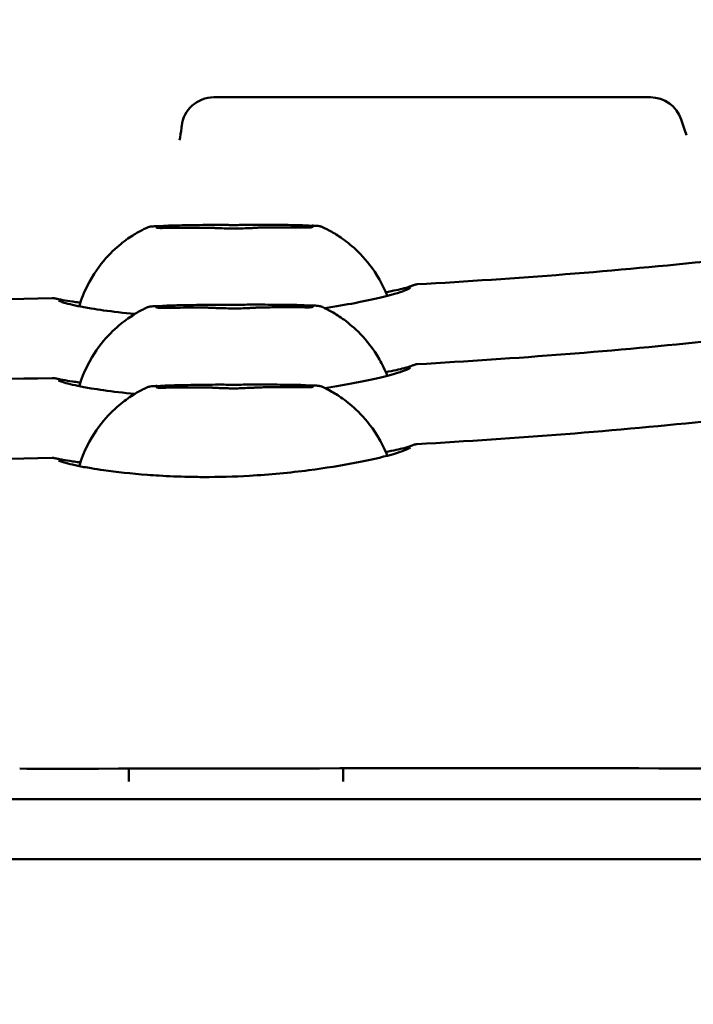
# Model space of a CAD drawing. Units: millimetres. Extents: x 0 to 37048, y 0 to 14394.
# Drawn here: x 34297 to 34328, y 9514 to 9560 of the extents above; entities that cross this region are included whole.
import ezdxf

# ---------------------------------------------------------------- set-up
doc = ezdxf.new("R2010")
doc.units = ezdxf.units.MM
doc.layers.add('MD_Visible', color=7, linetype='Continuous', lineweight=50)
doc.styles.get("Standard").update_dxf_attribs({"font": 'GOTHIC.TTF'})
doc.dimstyles.new('ISO-25', dxfattribs={"dimtxt": 160, "dimasz": 80, "dimexe": 1.25, "dimexo": 0.625, "dimgap": 20, "dimtad": 1, "dimdec": 0, "dimlfac": 0.1, "dimrnd": 5, "dimtxsty": 'Standard', "dimcen": 0, "dimse1": 1, "dimse2": 1, "dimclrd": 256, "dimclre": 8, "dimclrt": 256, "dimadec": 0, "dimazin": 0, "dimtfac": 1, "dimtdec": 0, "dimtmove": 0, "dimatfit": 3, "dimfxl": 1, "dimlwd": 5, "dimlwe": 5, "dimarcsym": 0})

# ---------------------------------------------------------------- blocks, each defined once
blk = doc.blocks.new('CustomObjectsInViewport6_0')
at = {"layer": 'MD_Visible', "extrusion": (0, 1, 0)}
for p, q in [((13836.611, 9555.976), (13856.985, 9555.976)), ((13832.648, 9524.07), (13832.646, 9524.668)), ((13842.648, 9524.07), (13842.646, 9524.682)), ((13434.977, 9523.242), (13861.977, 9523.242)), ((13897.811, 9520.446), (13398.142, 9520.446))]:
    blk.add_line(p, q, dxfattribs=at)
at = {"layer": 'MD_Visible', "extrusion": (2.1639e-16, -2.39505e-43, -1)}
blk.add_arc((-13836.611, 9554.476), 1.5, 6.2343, 90, dxfattribs=at)
at = {"layer": 'MD_Visible', "extrusion": (2.1639e-16, -2.44264e-43, -1)}
blk.add_arc((-13856.985, 9554.476), 1.5, 90, 161.7472, dxfattribs=at)
at = {"layer": 'MD_Visible'}
for centre, start_param, end_param in [((13834.844, 9549.91), 4.432478, 5.104477), ((13840.325, 9549.929), 4.320158, 4.992154), ((13834.844, 9546.184), 4.432478, 5.104477), ((13840.325, 9546.202), 4.320158, 4.992154), ((13834.844, 9542.457), 4.432478, 5.104477), ((13840.325, 9542.476), 4.320158, 4.992154)]:
    blk.add_ellipse(centre, major_axis=(0.939, 0.003), ratio=0.020577, start_param=start_param, end_param=end_param, dxfattribs=at)
for points in [[(13858.41, 9554.946), (13858.494, 9554.69), (13858.576, 9554.444), (13858.656, 9554.208)], [(13835.01, 9553.972), (13835.052, 9554.147), (13835.086, 9554.345), (13835.111, 9554.56)], [(13835.111, 9554.56), (13835.114, 9554.586), (13835.117, 9554.612), (13835.12, 9554.639)], [(13846.104, 9547.255), (13850.719, 9547.519), (13855.331, 9547.871), (13859.928, 9548.356)], [(13818.526, 9546.426), (13822.04, 9546.474), (13825.557, 9546.53), (13829.074, 9546.61)], [(13841.796, 9546.143), (13842.298, 9546.22), (13842.769, 9546.301), (13843.191, 9546.382)], [(13846.104, 9543.529), (13850.719, 9543.792), (13855.331, 9544.145), (13859.928, 9544.629)], [(13818.526, 9542.7), (13822.04, 9542.747), (13825.557, 9542.804), (13829.074, 9542.884)], [(13841.796, 9542.417), (13842.298, 9542.493), (13842.769, 9542.575), (13843.191, 9542.656)], [(13846.104, 9539.802), (13850.719, 9540.066), (13855.331, 9540.419), (13859.928, 9540.903)], [(13818.526, 9538.973), (13822.04, 9539.021), (13825.557, 9539.077), (13829.074, 9539.158)], [(13830.29, 9524.663), (13829.359, 9524.661), (13828.422, 9524.662), (13827.561, 9524.666)], [(13860.14, 9524.679), (13850.31, 9524.688), (13840.321, 9524.686), (13830.29, 9524.663)]]:
    blk.add_open_spline(points, degree=3, dxfattribs=at)
for points, knots in [([(13830.337, 9546.23), (13830.44, 9546.573), (13830.568, 9546.888), (13830.983, 9547.724), (13831.296, 9548.144), (13831.869, 9548.79), (13832.132, 9549.02), (13832.592, 9549.381), (13832.792, 9549.512), (13833.141, 9549.722), (13833.291, 9549.8), (13833.444, 9549.875), (13833.465, 9549.885), (13833.485, 9549.895)], [0.0061913, 0.0061913, 0.0061913, 0.0061913, 0.01029287, 0.01029287, 0.01840958, 0.01840958, 0.02652629, 0.02652629, 0.034643, 0.034643, 0.04275971, 0.04275971, 0.04405756, 0.04405756, 0.04405756, 0.04405756]), ([(13833.485, 9549.895), (13833.509, 9549.906), (13833.531, 9549.914), (13833.568, 9549.926), (13833.584, 9549.93), (13833.62, 9549.938), (13833.637, 9549.941), (13833.7, 9549.951), (13833.74, 9549.955), (13833.832, 9549.962), (13833.878, 9549.965), (13833.93, 9549.968)], [0, 0, 0, 0, 0.0105195, 0.0105195, 0.0215775, 0.0215775, 0.0398361, 0.0398361, 0.0911716, 0.0911716, 0.1323815, 0.1323815, 0.1323815, 0.1323815]), ([(13833.956, 9549.966), (13833.937, 9549.968), (13833.927, 9549.969), (13833.928, 9549.967), (13833.928, 9549.967), (13833.928, 9549.967)], [0.11116063, 0.11116063, 0.11116063, 0.11116063, 0.14047867, 0.14047867, 0.14113536, 0.14113536, 0.14113536, 0.14113536]), ([(13833.928, 9549.912), (13833.928, 9549.912), (13833.928, 9549.912), (13833.927, 9549.909), (13833.944, 9549.9), (13834.009, 9549.887), (13834.05, 9549.883), (13834.153, 9549.88), (13834.215, 9549.881), (13834.378, 9549.886), (13834.484, 9549.891), (13834.6, 9549.89), (13834.602, 9549.89), (13834.604, 9549.89)], [-0.0006567, -0.0006567, -0.0006567, -0.0006567, 0, 0, 0.0394171, 0.0394171, 0.0702393, 0.0702393, 0.1010616, 0.1010616, 0.1404787, 0.1404787, 0.1411354, 0.1411354, 0.1411354, 0.1411354]), ([(13833.938, 9549.967), (13833.938, 9549.967), (13833.94, 9549.967), (13833.949, 9549.967), (13833.96, 9549.966), (13833.998, 9549.964), (13834.03, 9549.963), (13834.123, 9549.96), (13834.191, 9549.959), (13834.268, 9549.958)], [0.04351533, 0.04351533, 0.04351533, 0.04351533, 0.049597, 0.049597, 0.06225418, 0.06225418, 0.08344554, 0.08344554, 0.11259355, 0.11259355, 0.11259355, 0.11259355]), ([(13834.604, 9549.994), (13834.602, 9549.994), (13834.6, 9549.994), (13834.484, 9549.992), (13834.378, 9549.983), (13834.215, 9549.971), (13834.153, 9549.967), (13834.072, 9549.963), (13834.046, 9549.963), (13834.024, 9549.963)], [-0.0006567, -0.0006567, -0.0006567, -0.0006567, 0, 0, 0.0394171, 0.0394171, 0.07023933, 0.07023933, 0.08797288, 0.08797288, 0.08797288, 0.08797288]), ([(13834.268, 9549.958), (13834.36, 9549.957), (13834.441, 9549.955), (13834.571, 9549.952), (13834.62, 9549.95), (13834.668, 9549.946), (13834.678, 9549.945), (13834.697, 9549.943), (13834.706, 9549.942), (13834.724, 9549.938), (13834.73, 9549.937), (13834.746, 9549.932), (13834.759, 9549.928), (13834.783, 9549.917), (13834.794, 9549.912), (13834.812, 9549.9), (13834.819, 9549.896), (13834.826, 9549.89)], [0, 0, 0, 0, 0.034679, 0.034679, 0.0691484, 0.0691484, 0.0793266, 0.0793266, 0.0869828, 0.0869828, 0.0898707, 0.0898707, 0.0946823, 0.0946823, 0.0986733, 0.0986733, 0.101263, 0.101263, 0.101263, 0.101263]), ([(13834.563, 9549.993), (13834.837, 9550.001), (13835.17, 9550.008), (13835.892, 9550.02), (13836.289, 9550.024), (13836.776, 9550.029), (13836.855, 9550.029), (13836.935, 9550.03)], [0, 0, 0, 0, 0.1288577, 0.1288577, 0.2543956, 0.2543956, 0.2786765, 0.2786765, 0.2786765, 0.2786765]), ([(13835.203, 9549.893), (13835.31, 9549.895), (13835.425, 9549.895), (13835.651, 9549.897), (13835.766, 9549.897), (13835.984, 9549.896), (13836.089, 9549.896), (13836.278, 9549.894), (13836.363, 9549.892), (13836.506, 9549.889), (13836.563, 9549.887), (13836.633, 9549.883), (13836.652, 9549.882), (13836.679, 9549.879)], [0, 0, 0, 0, 0.0344244, 0.0344244, 0.0681711, 0.0681711, 0.101915, 0.101915, 0.1357615, 0.1357615, 0.1700206, 0.1700206, 0.1919956, 0.1919956, 0.1919956, 0.1919956]), ([(13836.678, 9549.879), (13836.678, 9549.879), (13836.679, 9549.879), (13836.681, 9549.878), (13836.686, 9549.878), (13836.705, 9549.877), (13836.724, 9549.876), (13836.784, 9549.874), (13836.83, 9549.872), (13836.9, 9549.871), (13836.917, 9549.871), (13836.934, 9549.87)], [0.00395545, 0.00395545, 0.00395545, 0.00395545, 0.00619849, 0.00619849, 0.01481841, 0.01481841, 0.03150503, 0.03150503, 0.05605592, 0.05605592, 0.0632834, 0.0632834, 0.0632834, 0.0632834]), ([(13838.26, 9550.034), (13838.258, 9550.034), (13838.257, 9550.034), (13838.141, 9550.035), (13838.019, 9550.029), (13837.791, 9550.021), (13837.688, 9550.018), (13837.481, 9550.018), (13837.379, 9550.02), (13837.151, 9550.026), (13837.028, 9550.031), (13836.913, 9550.029), (13836.911, 9550.029), (13836.909, 9550.029)], [-0.0006567, -0.0006567, -0.0006567, -0.0006567, 0, 0, 0.0394171, 0.0394171, 0.0702393, 0.0702393, 0.1010616, 0.1010616, 0.1404787, 0.1404787, 0.1411354, 0.1411354, 0.1411354, 0.1411354]), ([(13836.909, 9549.871), (13836.911, 9549.871), (13836.913, 9549.871), (13837.028, 9549.869), (13837.151, 9549.862), (13837.379, 9549.854), (13837.481, 9549.851), (13837.688, 9549.852), (13837.791, 9549.855), (13838.019, 9549.865), (13838.141, 9549.873), (13838.257, 9549.875), (13838.258, 9549.875), (13838.26, 9549.875)], [-0.0006567, -0.0006567, -0.0006567, -0.0006567, 0, 0, 0.0394171, 0.0394171, 0.0702393, 0.0702393, 0.1010616, 0.1010616, 0.1404787, 0.1404787, 0.1411354, 0.1411354, 0.1411354, 0.1411354]), ([(13838.234, 9550.034), (13838.651, 9550.034), (13839.062, 9550.033), (13839.801, 9550.027), (13840.14, 9550.023), (13840.489, 9550.016), (13840.549, 9550.015), (13840.606, 9550.014)], [0, 0, 0, 0, 0.1268837, 0.1268837, 0.2515758, 0.2515758, 0.2787106, 0.2787106, 0.2787106, 0.2787106]), ([(13838.235, 9549.875), (13838.307, 9549.877), (13838.368, 9549.878), (13838.435, 9549.881), (13838.453, 9549.882), (13838.475, 9549.884), (13838.482, 9549.884), (13838.489, 9549.885), (13838.491, 9549.885), (13838.491, 9549.885)], [0, 0, 0, 0, 0.02994037, 0.02994037, 0.04413088, 0.04413088, 0.05350108, 0.05350108, 0.05927235, 0.05927235, 0.05927235, 0.05927235]), ([(13838.49, 9549.885), (13838.508, 9549.888), (13838.522, 9549.889), (13838.567, 9549.892), (13838.602, 9549.894), (13838.719, 9549.899), (13838.816, 9549.901), (13839.021, 9549.905), (13839.126, 9549.907), (13839.342, 9549.909), (13839.457, 9549.91), (13839.682, 9549.91), (13839.796, 9549.91), (13839.924, 9549.91), (13839.945, 9549.91), (13839.966, 9549.91)], [0.0006016, 0.0006016, 0.0006016, 0.0006016, 0.0152794, 0.0152794, 0.0414124, 0.0414124, 0.0836976, 0.0836976, 0.1181678, 0.1181678, 0.1520488, 0.1520488, 0.1857988, 0.1857988, 0.1925511, 0.1925511, 0.1925511, 0.1925511]), ([(13840.344, 9549.91), (13840.348, 9549.912), (13840.351, 9549.915), (13840.365, 9549.925), (13840.375, 9549.931), (13840.394, 9549.94), (13840.402, 9549.944), (13840.422, 9549.952), (13840.433, 9549.955), (13840.45, 9549.959), (13840.456, 9549.96), (13840.471, 9549.963), (13840.478, 9549.964), (13840.505, 9549.967), (13840.523, 9549.968), (13840.58, 9549.972), (13840.622, 9549.974), (13840.737, 9549.977), (13840.814, 9549.979), (13840.901, 9549.981)], [0.0228412, 0.0228412, 0.0228412, 0.0228412, 0.0242258, 0.0242258, 0.0279576, 0.0279576, 0.0310321, 0.0310321, 0.0357211, 0.0357211, 0.0397172, 0.0397172, 0.0461206, 0.0461206, 0.0646927, 0.0646927, 0.091295, 0.091295, 0.1241989, 0.1241989, 0.1241989, 0.1241989]), ([(13841.146, 9549.988), (13841.124, 9549.987), (13841.098, 9549.988), (13841.016, 9549.99), (13840.954, 9549.994), (13840.791, 9550.006), (13840.686, 9550.013), (13840.569, 9550.014), (13840.567, 9550.014), (13840.565, 9550.014)], [0.05254929, 0.05254929, 0.05254929, 0.05254929, 0.07023933, 0.07023933, 0.10106157, 0.10106157, 0.14047867, 0.14047867, 0.14113536, 0.14113536, 0.14113536, 0.14113536]), ([(13840.565, 9549.911), (13840.567, 9549.911), (13840.569, 9549.911), (13840.686, 9549.912), (13840.791, 9549.908), (13840.954, 9549.904), (13841.016, 9549.903), (13841.12, 9549.907), (13841.16, 9549.912), (13841.225, 9549.925), (13841.242, 9549.934), (13841.241, 9549.937), (13841.241, 9549.937), (13841.241, 9549.937)], [-0.0006567, -0.0006567, -0.0006567, -0.0006567, 0, 0, 0.0394171, 0.0394171, 0.0702393, 0.0702393, 0.1010616, 0.1010616, 0.1404787, 0.1404787, 0.1411354, 0.1411354, 0.1411354, 0.1411354]), ([(13840.901, 9549.981), (13840.98, 9549.983), (13841.051, 9549.984), (13841.159, 9549.988), (13841.2, 9549.99), (13841.227, 9549.992), (13841.231, 9549.993), (13841.231, 9549.993)], [0, 0, 0, 0, 0.03014046, 0.03014046, 0.05936628, 0.05936628, 0.06894787, 0.06894787, 0.06894787, 0.06894787]), ([(13841.241, 9549.993), (13841.241, 9549.993), (13841.241, 9549.993), (13841.242, 9549.995), (13841.233, 9549.993), (13841.213, 9549.991)], [-0.0006567, -0.0006567, -0.0006567, -0.0006567, 0, 0, 0.02924969, 0.02924969, 0.02924969, 0.02924969]), ([(13841.24, 9549.993), (13841.323, 9549.989), (13841.389, 9549.985), (13841.475, 9549.977), (13841.501, 9549.974), (13841.548, 9549.966), (13841.565, 9549.963), (13841.599, 9549.954), (13841.613, 9549.95), (13841.645, 9549.94), (13841.664, 9549.932), (13841.684, 9549.923)], [0, 0, 0, 0, 0.0657042, 0.0657042, 0.098314, 0.098314, 0.1147687, 0.1147687, 0.1233517, 0.1233517, 0.1323156, 0.1323156, 0.1323156, 0.1323156]), ([(13841.684, 9549.923), (13841.811, 9549.864), (13841.955, 9549.792), (13842.29, 9549.601), (13842.482, 9549.482), (13842.926, 9549.156), (13843.179, 9548.948), (13843.742, 9548.363), (13844.053, 9547.984), (13844.473, 9547.244), (13844.597, 9546.991), (13844.707, 9546.712)], [3.09739207, 3.09739207, 3.09739207, 3.09739207, 3.10550878, 3.10550878, 3.11362549, 3.11362549, 3.1217422, 3.1217422, 3.12985891, 3.12985891, 3.13346879, 3.13346879, 3.13346879, 3.13346879]), ([(13843.191, 9546.382), (13843.869, 9546.512), (13844.455, 9546.641), (13845.313, 9546.876), (13845.602, 9546.991), (13845.755, 9547.079), (13845.779, 9547.097), (13845.784, 9547.1), (13845.784, 9547.101), (13845.784, 9547.101)], [0, 0, 0, 0, 0.2757599, 0.2757599, 0.5423516, 0.5423516, 0.6229906, 0.6229906, 0.6308776, 0.6308776, 0.6308776, 0.6308776]), ([(13844.635, 9546.887), (13844.991, 9546.953), (13845.28, 9547.015), (13845.633, 9547.108), (13845.733, 9547.14), (13845.824, 9547.174), (13845.84, 9547.181), (13845.862, 9547.189), (13845.868, 9547.192), (13845.875, 9547.195), (13845.878, 9547.196), (13845.886, 9547.199), (13845.892, 9547.202), (13845.918, 9547.212), (13845.937, 9547.22), (13845.986, 9547.235), (13846, 9547.239), (13846.041, 9547.248), (13846.069, 9547.253), (13846.104, 9547.255)], [0.2212225, 0.2212225, 0.2212225, 0.2212225, 0.4172786, 0.4172786, 0.5526927, 0.5526927, 0.5865469, 0.5865469, 0.5992149, 0.5992149, 0.6039654, 0.6039654, 0.618217, 0.618217, 0.6610043, 0.6610043, 0.6749837, 0.6749837, 0.6897723, 0.6897723, 0.6897723, 0.6897723]), ([(13829.074, 9546.61), (13829.102, 9546.611), (13829.123, 9546.609), (13829.164, 9546.605), (13829.18, 9546.603), (13829.23, 9546.594), (13829.255, 9546.588), (13829.286, 9546.581), (13829.288, 9546.58), (13829.291, 9546.58), (13829.291, 9546.58), (13829.292, 9546.58), (13829.292, 9546.579), (13829.293, 9546.579), (13829.293, 9546.579), (13829.293, 9546.579), (13829.293, 9546.579), (13829.294, 9546.579), (13829.294, 9546.579), (13829.297, 9546.579), (13829.298, 9546.578), (13829.306, 9546.576), (13829.312, 9546.575), (13829.336, 9546.57), (13829.356, 9546.565), (13829.433, 9546.549), (13829.5, 9546.535), (13829.581, 9546.521)], [0, 0, 0, 0, 0.0159747, 0.0159747, 0.0375888, 0.0375888, 0.0925756, 0.0925756, 0.0968796, 0.0968796, 0.0976866, 0.0976866, 0.0982919, 0.0982919, 0.0983486, 0.0983486, 0.0983734, 0.0983734, 0.0996002, 0.0996002, 0.1032808, 0.1032808, 0.1143225, 0.1143225, 0.1474524, 0.1474524, 0.2306483, 0.2306483, 0.2306483, 0.2306483]), ([(13829.379, 9546.498), (13829.379, 9546.498), (13829.382, 9546.496), (13829.409, 9546.482), (13829.463, 9546.457), (13829.574, 9546.419), (13829.604, 9546.409), (13829.637, 9546.399)], [0.1040743, 0.1040743, 0.1040743, 0.1040743, 0.1313821, 0.1313821, 0.2444946, 0.2444946, 0.2808703, 0.2808703, 0.2808703, 0.2808703]), ([(13829.581, 9546.521), (13829.7, 9546.499), (13829.852, 9546.475), (13830.124, 9546.436), (13830.223, 9546.422), (13830.35, 9546.406), (13830.37, 9546.403), (13830.391, 9546.401)], [0, 0, 0, 0, 0.1227721, 0.1227721, 0.1852779, 0.1852779, 0.1970295, 0.1970295, 0.1970295, 0.1970295]), ([(13829.637, 9546.399), (13829.838, 9546.337), (13830.155, 9546.261), (13830.666, 9546.167), (13830.779, 9546.148), (13831.077, 9546.098), (13831.27, 9546.069), (13831.909, 9545.979), (13832.403, 9545.92), (13832.934, 9545.871)], [0, 0, 0, 0, 0.2215846, 0.2215846, 0.2802411, 0.2802411, 0.3683013, 0.3683013, 0.5561155, 0.5561155, 0.5561155, 0.5561155]), ([(13830.337, 9542.503), (13830.44, 9542.847), (13830.568, 9543.162), (13830.983, 9543.998), (13831.296, 9544.418), (13831.869, 9545.064), (13832.132, 9545.294), (13832.592, 9545.655), (13832.792, 9545.786), (13833.141, 9545.995), (13833.291, 9546.074), (13833.444, 9546.149), (13833.465, 9546.159), (13833.485, 9546.168)], [0.0061913, 0.0061913, 0.0061913, 0.0061913, 0.01029287, 0.01029287, 0.01840958, 0.01840958, 0.02652629, 0.02652629, 0.034643, 0.034643, 0.04275971, 0.04275971, 0.04405756, 0.04405756, 0.04405756, 0.04405756]), ([(13833.485, 9546.168), (13833.509, 9546.18), (13833.531, 9546.188), (13833.568, 9546.2), (13833.584, 9546.204), (13833.62, 9546.212), (13833.637, 9546.215), (13833.7, 9546.225), (13833.74, 9546.229), (13833.832, 9546.236), (13833.878, 9546.239), (13833.93, 9546.242)], [0, 0, 0, 0, 0.0105195, 0.0105195, 0.0215775, 0.0215775, 0.0398361, 0.0398361, 0.0911716, 0.0911716, 0.1323815, 0.1323815, 0.1323815, 0.1323815]), ([(13833.956, 9546.24), (13833.937, 9546.241), (13833.927, 9546.243), (13833.928, 9546.241), (13833.928, 9546.241), (13833.928, 9546.241)], [0.11116063, 0.11116063, 0.11116063, 0.11116063, 0.14047867, 0.14047867, 0.14113536, 0.14113536, 0.14113536, 0.14113536]), ([(13833.928, 9546.186), (13833.928, 9546.186), (13833.928, 9546.186), (13833.927, 9546.183), (13833.944, 9546.174), (13834.009, 9546.161), (13834.05, 9546.157), (13834.153, 9546.153), (13834.215, 9546.154), (13834.378, 9546.16), (13834.484, 9546.165), (13834.6, 9546.164), (13834.602, 9546.164), (13834.604, 9546.164)], [-0.0006567, -0.0006567, -0.0006567, -0.0006567, 0, 0, 0.0394171, 0.0394171, 0.0702393, 0.0702393, 0.1010616, 0.1010616, 0.1404787, 0.1404787, 0.1411354, 0.1411354, 0.1411354, 0.1411354]), ([(13833.938, 9546.241), (13833.938, 9546.241), (13833.94, 9546.241), (13833.949, 9546.24), (13833.96, 9546.239), (13833.998, 9546.238), (13834.03, 9546.236), (13834.123, 9546.234), (13834.191, 9546.233), (13834.268, 9546.232)], [0.04351533, 0.04351533, 0.04351533, 0.04351533, 0.049597, 0.049597, 0.06225418, 0.06225418, 0.08344554, 0.08344554, 0.11259355, 0.11259355, 0.11259355, 0.11259355]), ([(13834.604, 9546.268), (13834.602, 9546.268), (13834.6, 9546.267), (13834.484, 9546.265), (13834.378, 9546.257), (13834.215, 9546.245), (13834.153, 9546.24), (13834.072, 9546.237), (13834.046, 9546.237), (13834.024, 9546.237)], [-0.0006567, -0.0006567, -0.0006567, -0.0006567, 0, 0, 0.0394171, 0.0394171, 0.07023933, 0.07023933, 0.08797288, 0.08797288, 0.08797288, 0.08797288]), ([(13834.268, 9546.232), (13834.36, 9546.231), (13834.441, 9546.229), (13834.571, 9546.226), (13834.62, 9546.224), (13834.668, 9546.22), (13834.678, 9546.219), (13834.697, 9546.217), (13834.706, 9546.216), (13834.724, 9546.212), (13834.73, 9546.21), (13834.746, 9546.206), (13834.759, 9546.202), (13834.783, 9546.191), (13834.794, 9546.185), (13834.812, 9546.174), (13834.819, 9546.169), (13834.826, 9546.164)], [0, 0, 0, 0, 0.034679, 0.034679, 0.0691484, 0.0691484, 0.0793266, 0.0793266, 0.0869828, 0.0869828, 0.0898707, 0.0898707, 0.0946823, 0.0946823, 0.0986733, 0.0986733, 0.101263, 0.101263, 0.101263, 0.101263]), ([(13834.563, 9546.267), (13834.837, 9546.275), (13835.17, 9546.282), (13835.892, 9546.293), (13836.289, 9546.298), (13836.776, 9546.302), (13836.855, 9546.303), (13836.935, 9546.303)], [0, 0, 0, 0, 0.1288577, 0.1288577, 0.2543956, 0.2543956, 0.2786765, 0.2786765, 0.2786765, 0.2786765]), ([(13835.203, 9546.167), (13835.31, 9546.168), (13835.425, 9546.169), (13835.651, 9546.17), (13835.766, 9546.17), (13835.984, 9546.17), (13836.089, 9546.169), (13836.278, 9546.167), (13836.363, 9546.166), (13836.506, 9546.163), (13836.563, 9546.161), (13836.633, 9546.157), (13836.652, 9546.156), (13836.679, 9546.152)], [0, 0, 0, 0, 0.0344244, 0.0344244, 0.0681711, 0.0681711, 0.101915, 0.101915, 0.1357615, 0.1357615, 0.1700206, 0.1700206, 0.1919956, 0.1919956, 0.1919956, 0.1919956]), ([(13836.678, 9546.152), (13836.678, 9546.152), (13836.679, 9546.152), (13836.681, 9546.152), (13836.686, 9546.152), (13836.705, 9546.15), (13836.724, 9546.149), (13836.784, 9546.147), (13836.83, 9546.146), (13836.9, 9546.145), (13836.917, 9546.144), (13836.934, 9546.144)], [0.00395545, 0.00395545, 0.00395545, 0.00395545, 0.00619849, 0.00619849, 0.01481841, 0.01481841, 0.03150503, 0.03150503, 0.05605592, 0.05605592, 0.0632834, 0.0632834, 0.0632834, 0.0632834]), ([(13838.26, 9546.308), (13838.258, 9546.308), (13838.257, 9546.308), (13838.141, 9546.309), (13838.019, 9546.303), (13837.791, 9546.295), (13837.688, 9546.292), (13837.481, 9546.291), (13837.379, 9546.293), (13837.151, 9546.3), (13837.028, 9546.305), (13836.913, 9546.303), (13836.911, 9546.303), (13836.909, 9546.303)], [-0.0006567, -0.0006567, -0.0006567, -0.0006567, 0, 0, 0.0394171, 0.0394171, 0.0702393, 0.0702393, 0.1010616, 0.1010616, 0.1404787, 0.1404787, 0.1411354, 0.1411354, 0.1411354, 0.1411354]), ([(13836.909, 9546.144), (13836.911, 9546.144), (13836.913, 9546.144), (13837.028, 9546.143), (13837.151, 9546.136), (13837.379, 9546.127), (13837.481, 9546.125), (13837.688, 9546.126), (13837.791, 9546.129), (13838.019, 9546.139), (13838.141, 9546.147), (13838.257, 9546.149), (13838.258, 9546.149), (13838.26, 9546.149)], [-0.0006567, -0.0006567, -0.0006567, -0.0006567, 0, 0, 0.0394171, 0.0394171, 0.0702393, 0.0702393, 0.1010616, 0.1010616, 0.1404787, 0.1404787, 0.1411354, 0.1411354, 0.1411354, 0.1411354]), ([(13838.234, 9546.308), (13838.651, 9546.308), (13839.062, 9546.306), (13839.801, 9546.301), (13840.14, 9546.296), (13840.489, 9546.29), (13840.549, 9546.289), (13840.606, 9546.288)], [0, 0, 0, 0, 0.1268837, 0.1268837, 0.2515758, 0.2515758, 0.2787106, 0.2787106, 0.2787106, 0.2787106]), ([(13838.235, 9546.149), (13838.307, 9546.15), (13838.368, 9546.152), (13838.435, 9546.155), (13838.453, 9546.156), (13838.475, 9546.157), (13838.482, 9546.158), (13838.489, 9546.158), (13838.491, 9546.159), (13838.491, 9546.159)], [0, 0, 0, 0, 0.02994037, 0.02994037, 0.04413088, 0.04413088, 0.05350108, 0.05350108, 0.05927235, 0.05927235, 0.05927235, 0.05927235]), ([(13838.49, 9546.159), (13838.508, 9546.161), (13838.522, 9546.162), (13838.567, 9546.166), (13838.602, 9546.168), (13838.719, 9546.172), (13838.816, 9546.175), (13839.021, 9546.179), (13839.126, 9546.18), (13839.342, 9546.182), (13839.457, 9546.183), (13839.682, 9546.184), (13839.796, 9546.184), (13839.924, 9546.184), (13839.945, 9546.183), (13839.966, 9546.183)], [0.0006016, 0.0006016, 0.0006016, 0.0006016, 0.0152794, 0.0152794, 0.0414124, 0.0414124, 0.0836976, 0.0836976, 0.1181678, 0.1181678, 0.1520488, 0.1520488, 0.1857988, 0.1857988, 0.1925511, 0.1925511, 0.1925511, 0.1925511]), ([(13840.344, 9546.183), (13840.348, 9546.186), (13840.351, 9546.189), (13840.365, 9546.198), (13840.375, 9546.204), (13840.394, 9546.214), (13840.402, 9546.218), (13840.422, 9546.225), (13840.433, 9546.229), (13840.45, 9546.233), (13840.456, 9546.234), (13840.471, 9546.236), (13840.478, 9546.237), (13840.505, 9546.241), (13840.523, 9546.242), (13840.58, 9546.245), (13840.622, 9546.247), (13840.737, 9546.251), (13840.814, 9546.253), (13840.901, 9546.255)], [0.0228412, 0.0228412, 0.0228412, 0.0228412, 0.0242258, 0.0242258, 0.0279576, 0.0279576, 0.0310321, 0.0310321, 0.0357211, 0.0357211, 0.0397172, 0.0397172, 0.0461206, 0.0461206, 0.0646927, 0.0646927, 0.091295, 0.091295, 0.1241989, 0.1241989, 0.1241989, 0.1241989]), ([(13841.146, 9546.261), (13841.124, 9546.261), (13841.098, 9546.261), (13841.016, 9546.264), (13840.954, 9546.268), (13840.791, 9546.279), (13840.686, 9546.287), (13840.569, 9546.288), (13840.567, 9546.288), (13840.565, 9546.288)], [0.05254929, 0.05254929, 0.05254929, 0.05254929, 0.07023933, 0.07023933, 0.10106157, 0.10106157, 0.14047867, 0.14047867, 0.14113536, 0.14113536, 0.14113536, 0.14113536]), ([(13840.565, 9546.185), (13840.567, 9546.185), (13840.569, 9546.185), (13840.686, 9546.186), (13840.791, 9546.182), (13840.954, 9546.178), (13841.016, 9546.177), (13841.12, 9546.181), (13841.16, 9546.186), (13841.225, 9546.199), (13841.242, 9546.208), (13841.241, 9546.211), (13841.241, 9546.211), (13841.241, 9546.211)], [-0.0006567, -0.0006567, -0.0006567, -0.0006567, 0, 0, 0.0394171, 0.0394171, 0.0702393, 0.0702393, 0.1010616, 0.1010616, 0.1404787, 0.1404787, 0.1411354, 0.1411354, 0.1411354, 0.1411354]), ([(13840.901, 9546.255), (13840.98, 9546.256), (13841.051, 9546.258), (13841.159, 9546.262), (13841.2, 9546.264), (13841.227, 9546.266), (13841.231, 9546.266), (13841.231, 9546.266)], [0, 0, 0, 0, 0.03014046, 0.03014046, 0.05936628, 0.05936628, 0.06894787, 0.06894787, 0.06894787, 0.06894787]), ([(13841.241, 9546.266), (13841.241, 9546.266), (13841.241, 9546.266), (13841.242, 9546.268), (13841.233, 9546.267), (13841.213, 9546.265)], [-0.0006567, -0.0006567, -0.0006567, -0.0006567, 0, 0, 0.02924969, 0.02924969, 0.02924969, 0.02924969]), ([(13841.24, 9546.267), (13841.323, 9546.263), (13841.389, 9546.259), (13841.475, 9546.25), (13841.501, 9546.248), (13841.548, 9546.24), (13841.565, 9546.236), (13841.599, 9546.228), (13841.613, 9546.224), (13841.645, 9546.213), (13841.664, 9546.206), (13841.684, 9546.197)], [0, 0, 0, 0, 0.0657042, 0.0657042, 0.098314, 0.098314, 0.1147687, 0.1147687, 0.1233517, 0.1233517, 0.1323156, 0.1323156, 0.1323156, 0.1323156]), ([(13841.684, 9546.197), (13841.811, 9546.138), (13841.955, 9546.066), (13842.29, 9545.875), (13842.482, 9545.756), (13842.926, 9545.429), (13843.179, 9545.221), (13843.742, 9544.637), (13844.053, 9544.257), (13844.473, 9543.518), (13844.597, 9543.264), (13844.707, 9542.986)], [3.09739207, 3.09739207, 3.09739207, 3.09739207, 3.10550878, 3.10550878, 3.11362549, 3.11362549, 3.1217422, 3.1217422, 3.12985891, 3.12985891, 3.13346879, 3.13346879, 3.13346879, 3.13346879]), ([(13843.191, 9542.656), (13843.869, 9542.786), (13844.455, 9542.915), (13845.313, 9543.15), (13845.602, 9543.264), (13845.755, 9543.353), (13845.779, 9543.37), (13845.784, 9543.374), (13845.784, 9543.374), (13845.784, 9543.374)], [0, 0, 0, 0, 0.2757599, 0.2757599, 0.5423516, 0.5423516, 0.6229906, 0.6229906, 0.6308776, 0.6308776, 0.6308776, 0.6308776]), ([(13844.635, 9543.161), (13844.991, 9543.227), (13845.28, 9543.289), (13845.633, 9543.382), (13845.733, 9543.414), (13845.824, 9543.448), (13845.84, 9543.455), (13845.862, 9543.463), (13845.868, 9543.465), (13845.875, 9543.469), (13845.878, 9543.469), (13845.886, 9543.473), (13845.892, 9543.475), (13845.918, 9543.486), (13845.937, 9543.493), (13845.986, 9543.508), (13846, 9543.513), (13846.041, 9543.521), (13846.069, 9543.527), (13846.104, 9543.529)], [0.2212225, 0.2212225, 0.2212225, 0.2212225, 0.4172786, 0.4172786, 0.5526927, 0.5526927, 0.5865469, 0.5865469, 0.5992149, 0.5992149, 0.6039654, 0.6039654, 0.618217, 0.618217, 0.6610043, 0.6610043, 0.6749837, 0.6749837, 0.6897723, 0.6897723, 0.6897723, 0.6897723]), ([(13829.074, 9542.884), (13829.102, 9542.884), (13829.123, 9542.883), (13829.164, 9542.879), (13829.18, 9542.876), (13829.23, 9542.868), (13829.255, 9542.862), (13829.286, 9542.855), (13829.288, 9542.854), (13829.291, 9542.854), (13829.291, 9542.853), (13829.292, 9542.853), (13829.292, 9542.853), (13829.293, 9542.853), (13829.293, 9542.853), (13829.293, 9542.853), (13829.293, 9542.853), (13829.294, 9542.853), (13829.294, 9542.853), (13829.297, 9542.852), (13829.298, 9542.852), (13829.306, 9542.85), (13829.312, 9542.849), (13829.336, 9542.843), (13829.356, 9542.839), (13829.433, 9542.823), (13829.5, 9542.809), (13829.581, 9542.795)], [0, 0, 0, 0, 0.0159747, 0.0159747, 0.0375888, 0.0375888, 0.0925756, 0.0925756, 0.0968796, 0.0968796, 0.0976866, 0.0976866, 0.0982919, 0.0982919, 0.0983486, 0.0983486, 0.0983734, 0.0983734, 0.0996002, 0.0996002, 0.1032808, 0.1032808, 0.1143225, 0.1143225, 0.1474524, 0.1474524, 0.2306483, 0.2306483, 0.2306483, 0.2306483]), ([(13829.379, 9542.771), (13829.379, 9542.771), (13829.382, 9542.769), (13829.409, 9542.755), (13829.463, 9542.731), (13829.574, 9542.692), (13829.604, 9542.682), (13829.637, 9542.672)], [0.1040743, 0.1040743, 0.1040743, 0.1040743, 0.1313821, 0.1313821, 0.2444946, 0.2444946, 0.2808703, 0.2808703, 0.2808703, 0.2808703]), ([(13829.581, 9542.795), (13829.7, 9542.773), (13829.852, 9542.749), (13830.124, 9542.709), (13830.223, 9542.696), (13830.35, 9542.679), (13830.37, 9542.677), (13830.391, 9542.674)], [0, 0, 0, 0, 0.1227721, 0.1227721, 0.1852779, 0.1852779, 0.1970295, 0.1970295, 0.1970295, 0.1970295]), ([(13829.637, 9542.672), (13829.838, 9542.61), (13830.155, 9542.535), (13830.666, 9542.441), (13830.779, 9542.421), (13831.077, 9542.372), (13831.27, 9542.343), (13831.909, 9542.253), (13832.403, 9542.194), (13832.934, 9542.145)], [0, 0, 0, 0, 0.2215846, 0.2215846, 0.2802411, 0.2802411, 0.3683013, 0.3683013, 0.5561155, 0.5561155, 0.5561155, 0.5561155]), ([(13830.337, 9538.777), (13830.44, 9539.121), (13830.568, 9539.436), (13830.983, 9540.272), (13831.296, 9540.691), (13831.869, 9541.337), (13832.132, 9541.568), (13832.592, 9541.929), (13832.792, 9542.059), (13833.141, 9542.269), (13833.291, 9542.348), (13833.444, 9542.422), (13833.465, 9542.432), (13833.485, 9542.442)], [0.0061913, 0.0061913, 0.0061913, 0.0061913, 0.01029287, 0.01029287, 0.01840958, 0.01840958, 0.02652629, 0.02652629, 0.034643, 0.034643, 0.04275971, 0.04275971, 0.04405756, 0.04405756, 0.04405756, 0.04405756]), ([(13833.485, 9542.442), (13833.509, 9542.453), (13833.531, 9542.461), (13833.568, 9542.473), (13833.584, 9542.478), (13833.62, 9542.486), (13833.637, 9542.489), (13833.7, 9542.499), (13833.74, 9542.502), (13833.832, 9542.51), (13833.878, 9542.513), (13833.93, 9542.516)], [0, 0, 0, 0, 0.0105195, 0.0105195, 0.0215775, 0.0215775, 0.0398361, 0.0398361, 0.0911716, 0.0911716, 0.1323815, 0.1323815, 0.1323815, 0.1323815]), ([(13833.956, 9542.513), (13833.937, 9542.515), (13833.927, 9542.517), (13833.928, 9542.515), (13833.928, 9542.515), (13833.928, 9542.515)], [0.11116063, 0.11116063, 0.11116063, 0.11116063, 0.14047867, 0.14047867, 0.14113536, 0.14113536, 0.14113536, 0.14113536]), ([(13833.928, 9542.46), (13833.928, 9542.46), (13833.928, 9542.459), (13833.927, 9542.456), (13833.944, 9542.447), (13834.009, 9542.435), (13834.05, 9542.43), (13834.153, 9542.427), (13834.215, 9542.428), (13834.378, 9542.433), (13834.484, 9542.438), (13834.6, 9542.438), (13834.602, 9542.438), (13834.604, 9542.438)], [-0.0006567, -0.0006567, -0.0006567, -0.0006567, 0, 0, 0.0394171, 0.0394171, 0.0702393, 0.0702393, 0.1010616, 0.1010616, 0.1404787, 0.1404787, 0.1411354, 0.1411354, 0.1411354, 0.1411354]), ([(13833.938, 9542.515), (13833.938, 9542.515), (13833.94, 9542.515), (13833.949, 9542.514), (13833.96, 9542.513), (13833.998, 9542.511), (13834.03, 9542.51), (13834.123, 9542.508), (13834.191, 9542.506), (13834.268, 9542.505)], [0.04351533, 0.04351533, 0.04351533, 0.04351533, 0.049597, 0.049597, 0.06225418, 0.06225418, 0.08344554, 0.08344554, 0.11259355, 0.11259355, 0.11259355, 0.11259355]), ([(13834.604, 9542.541), (13834.602, 9542.541), (13834.6, 9542.541), (13834.484, 9542.539), (13834.378, 9542.531), (13834.215, 9542.518), (13834.153, 9542.514), (13834.072, 9542.511), (13834.046, 9542.51), (13834.024, 9542.511)], [-0.0006567, -0.0006567, -0.0006567, -0.0006567, 0, 0, 0.0394171, 0.0394171, 0.07023933, 0.07023933, 0.08797288, 0.08797288, 0.08797288, 0.08797288]), ([(13834.268, 9542.505), (13834.36, 9542.504), (13834.441, 9542.503), (13834.571, 9542.499), (13834.62, 9542.497), (13834.668, 9542.494), (13834.678, 9542.493), (13834.697, 9542.49), (13834.706, 9542.489), (13834.724, 9542.485), (13834.73, 9542.484), (13834.746, 9542.48), (13834.759, 9542.475), (13834.783, 9542.465), (13834.794, 9542.459), (13834.812, 9542.448), (13834.819, 9542.443), (13834.826, 9542.438)], [0, 0, 0, 0, 0.034679, 0.034679, 0.0691484, 0.0691484, 0.0793266, 0.0793266, 0.0869828, 0.0869828, 0.0898707, 0.0898707, 0.0946823, 0.0946823, 0.0986733, 0.0986733, 0.101263, 0.101263, 0.101263, 0.101263]), ([(13834.563, 9542.54), (13834.837, 9542.548), (13835.17, 9542.555), (13835.892, 9542.567), (13836.289, 9542.572), (13836.776, 9542.576), (13836.855, 9542.576), (13836.935, 9542.577)], [0, 0, 0, 0, 0.1288577, 0.1288577, 0.2543956, 0.2543956, 0.2786765, 0.2786765, 0.2786765, 0.2786765]), ([(13835.203, 9542.441), (13835.31, 9542.442), (13835.425, 9542.443), (13835.651, 9542.444), (13835.766, 9542.444), (13835.984, 9542.444), (13836.089, 9542.443), (13836.278, 9542.441), (13836.363, 9542.44), (13836.506, 9542.437), (13836.563, 9542.435), (13836.633, 9542.431), (13836.652, 9542.43), (13836.679, 9542.426)], [0, 0, 0, 0, 0.0344244, 0.0344244, 0.0681711, 0.0681711, 0.101915, 0.101915, 0.1357615, 0.1357615, 0.1700206, 0.1700206, 0.1919956, 0.1919956, 0.1919956, 0.1919956]), ([(13836.678, 9542.426), (13836.678, 9542.426), (13836.679, 9542.426), (13836.681, 9542.426), (13836.686, 9542.425), (13836.705, 9542.424), (13836.724, 9542.423), (13836.784, 9542.421), (13836.83, 9542.42), (13836.9, 9542.418), (13836.917, 9542.418), (13836.934, 9542.418)], [0.00395545, 0.00395545, 0.00395545, 0.00395545, 0.00619849, 0.00619849, 0.01481841, 0.01481841, 0.03150503, 0.03150503, 0.05605592, 0.05605592, 0.0632834, 0.0632834, 0.0632834, 0.0632834]), ([(13838.26, 9542.581), (13838.258, 9542.581), (13838.257, 9542.581), (13838.141, 9542.582), (13838.019, 9542.577), (13837.791, 9542.569), (13837.688, 9542.566), (13837.481, 9542.565), (13837.379, 9542.567), (13837.151, 9542.574), (13837.028, 9542.578), (13836.913, 9542.577), (13836.911, 9542.577), (13836.909, 9542.577)], [-0.0006567, -0.0006567, -0.0006567, -0.0006567, 0, 0, 0.0394171, 0.0394171, 0.0702393, 0.0702393, 0.1010616, 0.1010616, 0.1404787, 0.1404787, 0.1411354, 0.1411354, 0.1411354, 0.1411354]), ([(13836.909, 9542.418), (13836.911, 9542.418), (13836.913, 9542.418), (13837.028, 9542.417), (13837.151, 9542.41), (13837.379, 9542.401), (13837.481, 9542.399), (13837.688, 9542.399), (13837.791, 9542.403), (13838.019, 9542.413), (13838.141, 9542.421), (13838.257, 9542.423), (13838.258, 9542.423), (13838.26, 9542.423)], [-0.0006567, -0.0006567, -0.0006567, -0.0006567, 0, 0, 0.0394171, 0.0394171, 0.0702393, 0.0702393, 0.1010616, 0.1010616, 0.1404787, 0.1404787, 0.1411354, 0.1411354, 0.1411354, 0.1411354]), ([(13838.234, 9542.582), (13838.651, 9542.581), (13839.062, 9542.58), (13839.801, 9542.574), (13840.14, 9542.57), (13840.489, 9542.564), (13840.549, 9542.562), (13840.606, 9542.561)], [0, 0, 0, 0, 0.1268837, 0.1268837, 0.2515758, 0.2515758, 0.2787106, 0.2787106, 0.2787106, 0.2787106]), ([(13838.235, 9542.422), (13838.307, 9542.424), (13838.368, 9542.426), (13838.435, 9542.429), (13838.453, 9542.43), (13838.475, 9542.431), (13838.482, 9542.431), (13838.489, 9542.432), (13838.491, 9542.432), (13838.491, 9542.432)], [0, 0, 0, 0, 0.02994037, 0.02994037, 0.04413088, 0.04413088, 0.05350108, 0.05350108, 0.05927235, 0.05927235, 0.05927235, 0.05927235]), ([(13838.49, 9542.432), (13838.508, 9542.435), (13838.522, 9542.436), (13838.567, 9542.439), (13838.602, 9542.441), (13838.719, 9542.446), (13838.816, 9542.449), (13839.021, 9542.452), (13839.126, 9542.454), (13839.342, 9542.456), (13839.457, 9542.457), (13839.682, 9542.458), (13839.796, 9542.458), (13839.924, 9542.457), (13839.945, 9542.457), (13839.966, 9542.457)], [0.0006016, 0.0006016, 0.0006016, 0.0006016, 0.0152794, 0.0152794, 0.0414124, 0.0414124, 0.0836976, 0.0836976, 0.1181678, 0.1181678, 0.1520488, 0.1520488, 0.1857988, 0.1857988, 0.1925511, 0.1925511, 0.1925511, 0.1925511]), ([(13840.344, 9542.457), (13840.348, 9542.46), (13840.351, 9542.462), (13840.365, 9542.472), (13840.375, 9542.478), (13840.394, 9542.488), (13840.402, 9542.491), (13840.422, 9542.499), (13840.433, 9542.502), (13840.45, 9542.506), (13840.456, 9542.508), (13840.471, 9542.51), (13840.478, 9542.511), (13840.505, 9542.514), (13840.523, 9542.516), (13840.58, 9542.519), (13840.622, 9542.521), (13840.737, 9542.525), (13840.814, 9542.527), (13840.901, 9542.528)], [0.0228412, 0.0228412, 0.0228412, 0.0228412, 0.0242258, 0.0242258, 0.0279576, 0.0279576, 0.0310321, 0.0310321, 0.0357211, 0.0357211, 0.0397172, 0.0397172, 0.0461206, 0.0461206, 0.0646927, 0.0646927, 0.091295, 0.091295, 0.1241989, 0.1241989, 0.1241989, 0.1241989]), ([(13841.146, 9542.535), (13841.124, 9542.535), (13841.098, 9542.535), (13841.016, 9542.538), (13840.954, 9542.542), (13840.791, 9542.553), (13840.686, 9542.561), (13840.569, 9542.562), (13840.567, 9542.562), (13840.565, 9542.562)], [0.05254929, 0.05254929, 0.05254929, 0.05254929, 0.07023933, 0.07023933, 0.10106157, 0.10106157, 0.14047867, 0.14047867, 0.14113536, 0.14113536, 0.14113536, 0.14113536]), ([(13840.565, 9542.458), (13840.567, 9542.458), (13840.569, 9542.458), (13840.686, 9542.46), (13840.791, 9542.456), (13840.954, 9542.451), (13841.016, 9542.451), (13841.12, 9542.455), (13841.16, 9542.459), (13841.225, 9542.473), (13841.242, 9542.482), (13841.241, 9542.485), (13841.241, 9542.485), (13841.241, 9542.485)], [-0.0006567, -0.0006567, -0.0006567, -0.0006567, 0, 0, 0.0394171, 0.0394171, 0.0702393, 0.0702393, 0.1010616, 0.1010616, 0.1404787, 0.1404787, 0.1411354, 0.1411354, 0.1411354, 0.1411354]), ([(13840.901, 9542.528), (13840.98, 9542.53), (13841.051, 9542.532), (13841.159, 9542.535), (13841.2, 9542.537), (13841.227, 9542.54), (13841.231, 9542.54), (13841.231, 9542.54)], [0, 0, 0, 0, 0.03014046, 0.03014046, 0.05936628, 0.05936628, 0.06894787, 0.06894787, 0.06894787, 0.06894787]), ([(13841.241, 9542.54), (13841.241, 9542.54), (13841.241, 9542.54), (13841.242, 9542.542), (13841.233, 9542.54), (13841.213, 9542.539)], [-0.0006567, -0.0006567, -0.0006567, -0.0006567, 0, 0, 0.02924969, 0.02924969, 0.02924969, 0.02924969]), ([(13841.24, 9542.541), (13841.323, 9542.537), (13841.389, 9542.532), (13841.475, 9542.524), (13841.501, 9542.521), (13841.548, 9542.513), (13841.565, 9542.51), (13841.599, 9542.501), (13841.613, 9542.498), (13841.645, 9542.487), (13841.664, 9542.48), (13841.684, 9542.47)], [0, 0, 0, 0, 0.0657042, 0.0657042, 0.098314, 0.098314, 0.1147687, 0.1147687, 0.1233517, 0.1233517, 0.1323156, 0.1323156, 0.1323156, 0.1323156]), ([(13841.684, 9542.47), (13841.811, 9542.411), (13841.955, 9542.339), (13842.29, 9542.148), (13842.482, 9542.03), (13842.926, 9541.703), (13843.179, 9541.495), (13843.742, 9540.911), (13844.053, 9540.531), (13844.473, 9539.792), (13844.597, 9539.538), (13844.707, 9539.259)], [3.09739207, 3.09739207, 3.09739207, 3.09739207, 3.10550878, 3.10550878, 3.11362549, 3.11362549, 3.1217422, 3.1217422, 3.12985891, 3.12985891, 3.13346879, 3.13346879, 3.13346879, 3.13346879]), ([(13843.191, 9538.93), (13843.869, 9539.059), (13844.455, 9539.189), (13845.313, 9539.423), (13845.602, 9539.538), (13845.755, 9539.627), (13845.779, 9539.644), (13845.784, 9539.648), (13845.784, 9539.648), (13845.784, 9539.648)], [0, 0, 0, 0, 0.2757599, 0.2757599, 0.5423516, 0.5423516, 0.6229906, 0.6229906, 0.6308776, 0.6308776, 0.6308776, 0.6308776]), ([(13844.635, 9539.434), (13844.991, 9539.5), (13845.28, 9539.563), (13845.633, 9539.655), (13845.733, 9539.688), (13845.824, 9539.722), (13845.84, 9539.728), (13845.862, 9539.737), (13845.868, 9539.739), (13845.875, 9539.742), (13845.878, 9539.743), (13845.886, 9539.746), (13845.892, 9539.749), (13845.918, 9539.759), (13845.937, 9539.767), (13845.986, 9539.782), (13846, 9539.786), (13846.041, 9539.795), (13846.069, 9539.8), (13846.104, 9539.802)], [0.2212225, 0.2212225, 0.2212225, 0.2212225, 0.4172786, 0.4172786, 0.5526927, 0.5526927, 0.5865469, 0.5865469, 0.5992149, 0.5992149, 0.6039654, 0.6039654, 0.618217, 0.618217, 0.6610043, 0.6610043, 0.6749837, 0.6749837, 0.6897723, 0.6897723, 0.6897723, 0.6897723]), ([(13829.074, 9539.157), (13829.102, 9539.158), (13829.123, 9539.157), (13829.164, 9539.153), (13829.18, 9539.15), (13829.23, 9539.141), (13829.255, 9539.135), (13829.286, 9539.128), (13829.288, 9539.128), (13829.291, 9539.127), (13829.291, 9539.127), (13829.292, 9539.127), (13829.292, 9539.127), (13829.293, 9539.127), (13829.293, 9539.127), (13829.293, 9539.127), (13829.293, 9539.127), (13829.294, 9539.127), (13829.294, 9539.126), (13829.297, 9539.126), (13829.298, 9539.126), (13829.306, 9539.124), (13829.312, 9539.122), (13829.336, 9539.117), (13829.356, 9539.113), (13829.433, 9539.096), (13829.5, 9539.083), (13829.581, 9539.068)], [0, 0, 0, 0, 0.0159747, 0.0159747, 0.0375888, 0.0375888, 0.0925756, 0.0925756, 0.0968796, 0.0968796, 0.0976866, 0.0976866, 0.0982919, 0.0982919, 0.0983486, 0.0983486, 0.0983734, 0.0983734, 0.0996002, 0.0996002, 0.1032808, 0.1032808, 0.1143225, 0.1143225, 0.1474524, 0.1474524, 0.2306483, 0.2306483, 0.2306483, 0.2306483]), ([(13829.581, 9539.068), (13829.7, 9539.047), (13829.852, 9539.022), (13830.124, 9538.983), (13830.223, 9538.97), (13830.35, 9538.953), (13830.37, 9538.951), (13830.391, 9538.948)], [0, 0, 0, 0, 0.1227721, 0.1227721, 0.1852779, 0.1852779, 0.1970295, 0.1970295, 0.1970295, 0.1970295]), ([(13829.379, 9539.045), (13829.379, 9539.045), (13829.382, 9539.043), (13829.409, 9539.029), (13829.463, 9539.004), (13829.574, 9538.966), (13829.604, 9538.956), (13829.637, 9538.946)], [0.1040743, 0.1040743, 0.1040743, 0.1040743, 0.1313821, 0.1313821, 0.2444946, 0.2444946, 0.2808703, 0.2808703, 0.2808703, 0.2808703]), ([(13829.637, 9538.946), (13829.838, 9538.884), (13830.155, 9538.809), (13830.666, 9538.715), (13830.779, 9538.695), (13831.077, 9538.646), (13831.27, 9538.616), (13832.066, 9538.504), (13832.767, 9538.426), (13833.698, 9538.356), (13833.879, 9538.343), (13834.063, 9538.332)], [0, 0, 0, 0, 0.2215846, 0.2215846, 0.2802411, 0.2802411, 0.3683013, 0.3683013, 0.6237538, 0.6237538, 0.6838935, 0.6838935, 0.6838935, 0.6838935]), ([(13838.275, 9538.325), (13839.221, 9538.377), (13840.174, 9538.469), (13841.827, 9538.687), (13842.564, 9538.809), (13843.191, 9538.93)], [0, 0, 0, 0, 0.2845813, 0.2845813, 0.5402301, 0.5402301, 0.5402301, 0.5402301]), ([(13834.063, 9538.332), (13834.508, 9538.306), (13834.971, 9538.286), (13835.669, 9538.271), (13835.899, 9538.268), (13836.835, 9538.265), (13837.56, 9538.285), (13838.275, 9538.325)], [0, 0, 0, 0, 0.1459857, 0.1459857, 0.216382, 0.216382, 0.431434, 0.431434, 0.431434, 0.431434])]:
    blk.add_open_spline(points, degree=3, knots=knots, dxfattribs=at)
blk = doc.blocks.new('*D7')
at = {"lineweight": 5, "transparency": 16777216}
blk.add_line((37035.018, 8842.446), (37035.018, 11482.446), dxfattribs=at)
at = {"transparency": 16777216}
for points in [[(37021.684, 11482.446), (37048.351, 11482.446), (37035.018, 11562.446)], [(37021.684, 8842.446), (37048.351, 8842.446), (37035.018, 8762.446)]]:
    blk.add_solid(points, dxfattribs=at)
at = {"layer": 'Defpoints', "color": 0, "transparency": 16777216}
for p in [(30662.152, 11562.446), (37035.018, 11562.446), (30662.152, 8762.446)]:
    blk.add_point(p, dxfattribs=at)
at = {"transparency": 16777216, "insert": (36930.993, 10162.446), "char_height": 160, "attachment_point": 5, "rotation": 90}
blk.add_mtext('*280', dxfattribs=at)
blk = doc.blocks.new('*D8')
at = {"lineweight": 5, "transparency": 16777216}
blk.add_line((30706.119, 14184.904), (36688.262, 14184.904), dxfattribs=at)
at = {"transparency": 16777216}
for points in [[(30706.119, 14198.237), (30706.119, 14171.57), (30626.119, 14184.904)], [(36688.262, 14198.237), (36688.262, 14171.57), (36768.262, 14184.904)]]:
    blk.add_solid(points, dxfattribs=at)
at = {"layer": 'Defpoints', "color": 0, "transparency": 16777216}
for p in [(36768.262, 14184.904), (30626.119, 9373.437), (36768.262, 8767.446)]:
    blk.add_point(p, dxfattribs=at)
at = {"transparency": 16777216, "insert": (33697.19, 14288.928), "char_height": 160, "attachment_point": 5}
blk.add_mtext('615', dxfattribs=at)

msp = doc.modelspace()

# ---------------------------------------------------------------- block references
at = {"layer": 'MD_Visible'}
msp.add_blockref('CustomObjectsInViewport6_0', (20469.184, 0), dxfattribs=at)

# ---------------------------------------------------------------- dimensions: what is measured, and where the dimension line sits
dim = msp.add_linear_dim(base=(36768.262, 14184.904), p1=(30626.119, 9373.437), p2=(36768.262, 8767.446), dimstyle='ISO-25')
dim.commit()
dim.dimension.update_dxf_attribs({"geometry": '*D8', "text_midpoint": (33697.19, 14288.928)})
dim = msp.add_linear_dim(base=(37035.018, 11562.446), p1=(30662.152, 8762.446), p2=(30662.152, 11562.446), angle=90, text='*280', dimstyle='ISO-25')
dim.commit()
dim.dimension.update_dxf_attribs({"geometry": '*D7', "text_midpoint": (36930.993, 10162.446)})

doc.saveas('drawing.dxf')
